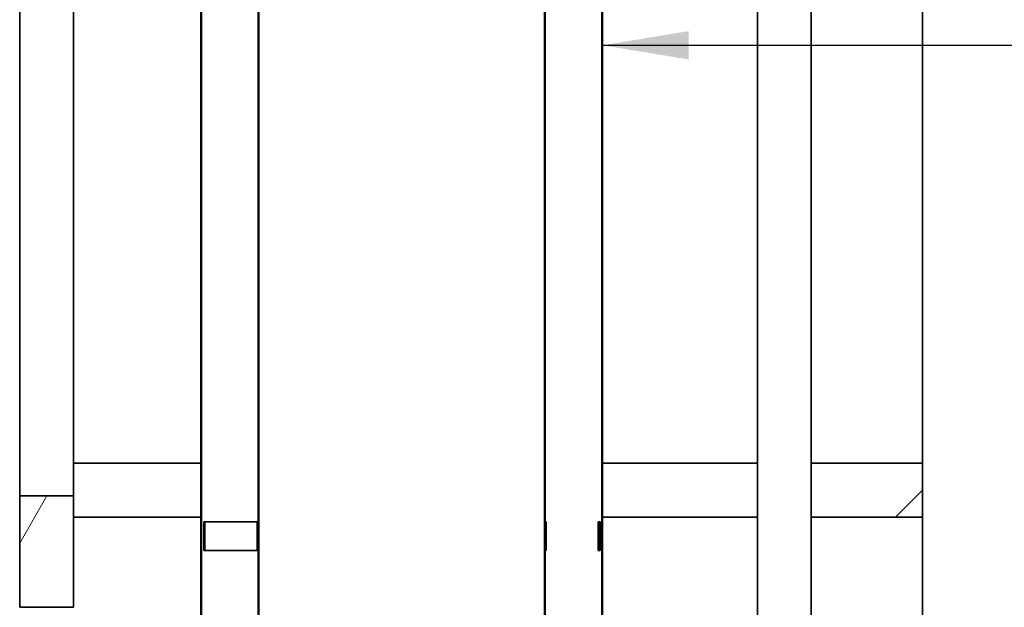
# Model space of a CAD drawing. Units: millimetres. Extents: x 190 to 8610, y 58 to 6194.
# Drawn here: x 5685 to 6543, y 1790 to 2302 of the extents above; entities that cross this region are included whole.
import ezdxf

# ---------------------------------------------------------------- set-up
doc = ezdxf.new("R2010")
doc.units = ezdxf.units.MM
doc.header["$LTSCALE"] = 30
doc.layers.get('0').update_dxf_attribs({"lineweight": 40})
doc.layers.add('Hatch', color=7, linetype='Continuous', lineweight=9, true_color=0x1e1e47)
doc.layers.add('Symbols(ISO)', color=7, linetype='Continuous', lineweight=25)
doc.layers.add('Visible Edges(ISO)', color=7, linetype='Continuous', lineweight=35)
doc.styles.add('WARMINGTON DIM', font='ARIALN.TTF')
doc.dimstyles.new('warmington$7', dxfattribs={"dimscale": 30, "dimtxt": 2, "dimasz": 2.5, "dimexe": 1.6, "dimexo": 1, "dimgap": 0.762, "dimtad": 0, "dimdec": 1, "dimrnd": 1e-08, "dimzin": 0, "dimdsep": 46, "dimtxsty": 'WARMINGTON DIM', "dimblk": 'OBLIQUE', "dimcen": 0.09, "dimclrd": 7, "dimclre": 7, "dimclrt": 7, "dimadec": 0, "dimazin": 0, "dimtfac": 1.25, "dimtdec": 1, "dimtmove": 0, "dimatfit": 3, "dimfxl": 1, "dimtolj": 1, "dimtzin": 0, "dimlwd": 25, "dimlwe": 25, "dimarcsym": 0})
pattern_1 = [(45, (0, 0), (-67.3519, 67.3519), [])]

# ---------------------------------------------------------------- blocks, each defined once
blk = doc.blocks.new('_Oblique')
at = {"color": 0, "linetype": 'ByBlock', "lineweight": -2}
blk.add_line((-0.5, -0.5), (0.5, 0.5), dxfattribs=at)

msp = doc.modelspace()

# ---------------------------------------------------------------- hatches: boundary and pattern name
at = {"layer": 'Hatch'}
h = msp.add_hatch(dxfattribs=at)
h.set_pattern_fill('ANSI31', color=256, scale=762, style=0)
h.set_pattern_definition(pattern_1)
h.paths.add_polyline_path([(6472.27, 1868.68), (6472.27, 1915.68), (6375.27, 1915.68), (6375.27, 1868.68)])
h = msp.add_hatch(dxfattribs=at)
h.set_pattern_fill('ANSI31', color=256, scale=762, angle=15, style=0)
h.set_pattern_definition([(60, (0, 0), (-82.4889, 47.625), [])])
h.paths.add_polyline_path([(5685.27, 1790.18), (5732.27, 1790.18), (5732.27, 1887.18), (5685.27, 1887.18)])
h = msp.add_hatch(dxfattribs=at)
h.set_pattern_fill('ANSI31', color=256, scale=762, style=0)
h.set_pattern_definition(pattern_1)
h.paths.add_polyline_path([(5846.66, 1864.62), (5845.75, 1864.62), (5845.75, 1839.62), (5846.66, 1839.62)])
h = msp.add_hatch(dxfattribs=at)
h.set_pattern_fill('ANSI31', color=256, scale=762, angle=-15, style=0)
h.set_pattern_definition([(30, (0, 0), (-47.625, 82.4889), [])])
h.paths.add_polyline_path([(5892.39, 1864.62), (5892.39, 1839.62), (5893.29, 1839.62), (5893.29, 1864.62)])
h.paths.add_polyline_path([(6143.26, 1864.62), (6143.26, 1839.62), (6144.16, 1839.62), (6144.16, 1864.62)])
h = msp.add_hatch(dxfattribs=at)
h.set_pattern_fill('ANSI31', color=256, scale=762, angle=105, style=0)
h.set_pattern_definition([(150, (0, 0), (-47.625, -82.4889), [])])
h.paths.add_polyline_path([(6190.36, 1864.62), (6189.46, 1864.62), (6189.46, 1839.62), (6190.36, 1839.62)])

# ---------------------------------------------------------------- linework, layer by layer
at = {"layer": 'Visible Edges(ISO)'}
for p, q in [((6328.27, 1685.18), (6328.27, 2640.18)), ((6375.27, 1915.68), (6375.27, 2640.18)), ((6472.27, 1915.68), (6472.27, 2640.18)), ((5893.27, 1864.62), (5893.27, 2595.61)), ((5893.29, 2595.61), (5893.29, 1446.61)), ((5893.84, 1446.31), (5893.84, 2595.61)), ((6142.71, 2595.61), (6142.71, 1446.31)), ((6142.72, 1446.31), (6142.72, 2595.61)), ((6143.26, 1446.61), (6143.26, 2595.61)), ((6143.27, 1864.62), (6143.27, 2595.61)), ((5685.27, 1887.18), (5685.27, 2590.18)), ((5732.27, 1887.18), (5732.27, 2590.18)), ((5843.27, 2563.62), (5843.27, 1405.62)), ((5843.28, 2563.62), (5843.28, 1405.62)), ((5843.82, 2563.92), (5843.82, 1405.62)), ((5843.83, 1405.62), (5843.83, 2563.92)), ((6192.72, 2563.92), (6192.72, 1405.62)), ((6192.72, 2563.92), (6192.72, 1405.62)), ((6193.27, 1405.62), (6193.27, 2563.62)), ((6193.27, 2563.62), (6193.27, 1405.62)), ((5893.82, 1446.31), (5893.82, 2554.61)), ((5843.27, 1915.68), (5732.27, 1915.68)), ((5732.27, 1915.68), (5732.27, 1887.18)), ((6328.27, 1915.68), (6193.27, 1915.68)), ((6328.27, 1868.68), (6328.27, 1915.68)), ((6472.27, 1915.68), (6375.27, 1915.68)), ((6375.27, 1915.68), (6375.27, 1868.68)), ((6472.27, 1868.68), (6472.27, 1915.68)), ((5732.27, 1887.18), (5685.27, 1887.18)), ((5685.27, 1887.18), (5685.27, 1790.18)), ((5732.27, 1790.18), (5732.27, 1887.18)), ((5843.27, 1868.68), (5732.27, 1868.68)), ((5846.66, 1864.62), (5845.75, 1864.62)), ((5845.75, 1864.62), (5845.75, 1839.62)), ((5846.66, 1839.62), (5846.66, 1864.62)), ((5846.66, 1864.62), (5848.59, 1864.62)), ((5849.15, 1864.62), (5848.59, 1864.62)), ((5891.01, 1864.62), (5849.15, 1864.62)), ((5892.37, 1864.62), (5891.01, 1864.62)), ((5892.39, 1864.62), (5892.37, 1864.62)), ((5892.37, 1839.62), (5892.37, 1864.62)), ((5892.39, 1864.62), (5892.39, 1839.62)), ((5893.29, 1864.62), (5892.39, 1864.62)), ((5893.29, 1839.62), (5893.29, 1864.62)), ((5893.29, 1864.62), (5893.82, 1864.62)), ((6142.72, 1864.62), (6143.26, 1864.62)), ((6143.26, 1864.62), (6143.26, 1839.62)), ((6144.16, 1864.62), (6143.26, 1864.62)), ((6144.16, 1839.62), (6144.16, 1864.62)), ((6144.17, 1864.62), (6144.16, 1864.62)), ((6144.17, 1839.62), (6144.17, 1864.62)), ((6190.36, 1864.62), (6189.46, 1864.62)), ((6189.46, 1864.62), (6189.46, 1839.62)), ((6190.36, 1839.62), (6190.36, 1864.62)), ((6190.36, 1864.62), (6191.34, 1864.62)), ((6191.34, 1864.62), (6191.34, 1839.62)), ((6328.27, 1868.68), (6193.27, 1868.68)), ((6375.27, 1262.71), (6375.27, 1868.68)), ((6375.27, 1868.68), (6472.27, 1868.68)), ((6472.27, 1262.71), (6472.27, 1868.68)), ((5845.75, 1839.62), (5846.66, 1839.62)), ((5848.59, 1839.62), (5846.66, 1839.62)), ((5849.15, 1839.62), (5848.59, 1839.62)), ((5849.15, 1839.62), (5891.01, 1839.62)), ((5892.37, 1839.62), (5891.01, 1839.62)), ((5892.39, 1839.62), (5892.37, 1839.62)), ((5892.39, 1839.62), (5893.29, 1839.62)), ((5893.27, 1448.18), (5893.27, 1839.62)), ((5893.82, 1839.62), (5893.29, 1839.62)), ((6143.26, 1839.62), (6142.72, 1839.62)), ((6143.26, 1839.62), (6144.16, 1839.62)), ((6143.27, 1448.18), (6143.27, 1839.62)), ((6144.17, 1839.62), (6144.16, 1839.62)), ((6189.46, 1839.62), (6190.36, 1839.62)), ((6191.34, 1839.62), (6190.36, 1839.62)), ((5685.27, 1790.18), (5732.27, 1790.18))]:
    msp.add_line(p, q, dxfattribs=at)

# ---------------------------------------------------------------- leaders
at = {"layer": 'Symbols(ISO)', "color": 7, "linetype": 'Continuous', "lineweight": 25, "annotation_type": 0, "has_hookline": 1, "hookline_direction": 0, "text_width": 602.56}
msp.add_leader([(6193.27, 2279.69), (6552.75, 2279.69)], dimstyle='warmington$7', override={"dimtad": 0}, dxfattribs=at)

doc.saveas('drawing.dxf')
